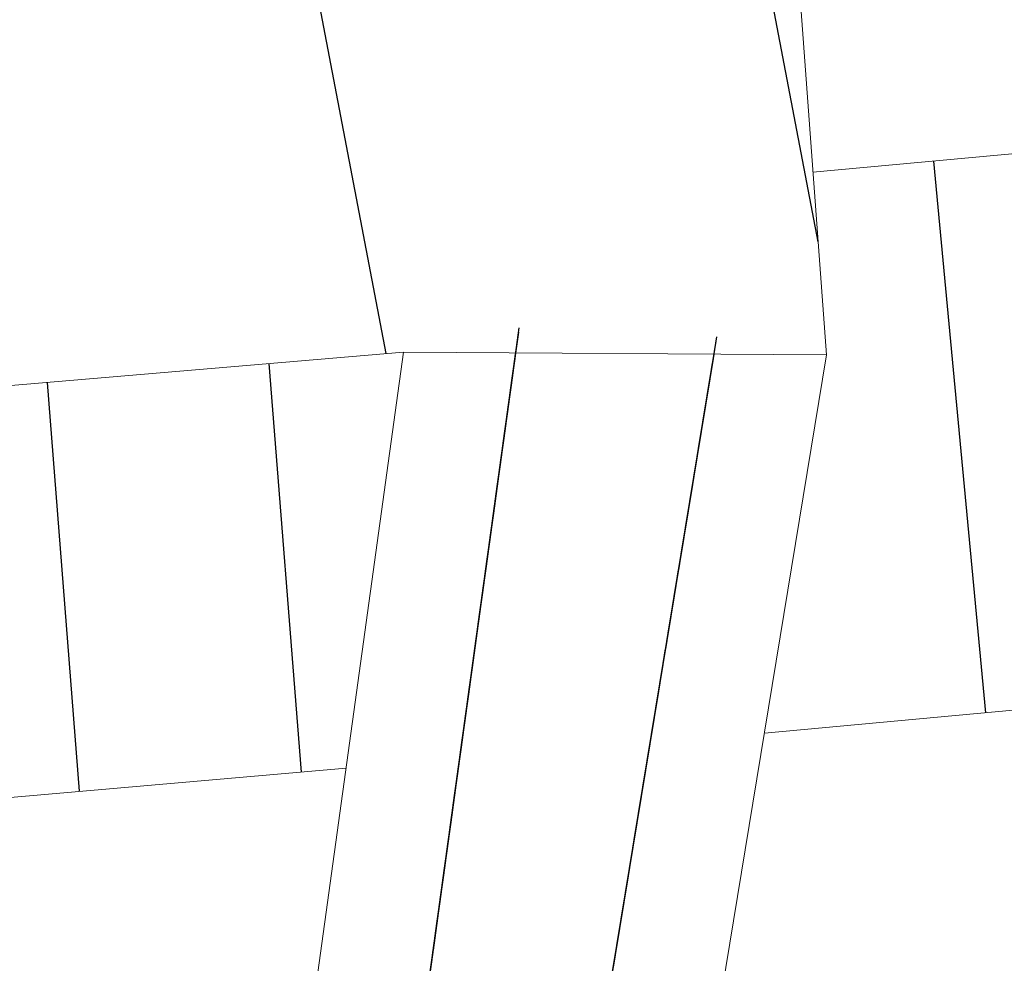
# Model space of a CAD drawing. Extents: x 2428759 to 2430539, y 4753484 to 4754701.
# Drawn here: x 2429508 to 2429512, y 4753666 to 4753671 of the extents above; entities that cross this region are included whole.
import ezdxf

# ---------------------------------------------------------------- set-up
doc = ezdxf.new("R2010")
doc.units = 0
doc.header["$LTSCALE"] = 2
doc.header["$MEASUREMENT"] = 0
doc.linetypes.add('PASSEREL', pattern=[0])
for name, color, linetype in [('050613', 1, 'PASSEREL'), ('060102', 1, 'Continuous'), ('060112', 1, 'Continuous'), ('CAMPITURA_060102', 1, 'Continuous'), ('CAMPITURA_060112', 1, 'Continuous')]:
    doc.layers.add(name, color=color, linetype=linetype)

# ---------------------------------------------------------------- blocks, each defined once
blk = doc.blocks.new('CAMP_26D1844C')
at = {"layer": 'CAMPITURA_060112', "linetype": 'Continuous'}
for p, q in [((2429509.695, 4753669.086), (2429493.102, 4753756.072)), ((2429511.635, 4753669.588), (2429497.545, 4753743.454))]:
    blk.add_line(p, q, dxfattribs=at)
blk = doc.blocks.new('PARALLEL')
blk.add_line((0.25, 0), (0.25, 0.1))
blk = doc.blocks.new('CAMP_6D30E4F3')
at = {"layer": 'CAMPITURA_060102', "linetype": 'Continuous'}
blk.add_line((2429512.389, 4753667.474), (2429512.155, 4753669.95), dxfattribs=at)
blk = doc.blocks.new('CAMP_B4003C2F')
at = {"layer": 'CAMPITURA_060102', "linetype": 'Continuous'}
for p, q in [((2429509.315, 4753667.208), (2429509.17, 4753669.041)), ((2429508.318, 4753667.122), (2429508.174, 4753668.957))]:
    blk.add_line(p, q, dxfattribs=at)

msp = doc.modelspace()

# ---------------------------------------------------------------- linework, layer by layer
at = {"layer": '050613', "linetype": 'PASSEREL', "lineweight": 0, "flags": 128}
for points in [[(2429509.348, 4753660.436), (2429508.562, 4753660.329), (2429509.773, 4753669.092)], [(2429511.673, 4753669.08), (2429510.821, 4753663.9), (2429510.349, 4753660.179)]]:
    msp.add_lwpolyline(points, dxfattribs=at)
at = {"layer": '060102', "linetype": 'Continuous', "lineweight": 0, "flags": 128}
for points in [[(2429511.612, 4753669.9), (2429512.554, 4753669.987)], [(2429503.336, 4753668.546), (2429503.497, 4753666.701), (2429509.515, 4753667.226)], [(2429512.77, 4753667.509), (2429511.394, 4753667.382)]]:
    msp.add_lwpolyline(points, dxfattribs=at)
at = {"layer": '060112', "linetype": 'Continuous', "lineweight": 0, "flags": 128}
msp.add_lwpolyline([(2429509.716, 4753690.814), (2429510.963, 4753678.695), (2429511.673, 4753669.08), (2429509.773, 4753669.092), (2429500.2, 4753668.28), (2429499.763, 4753676.584), (2429499.141, 4753683.278), (2429496.869, 4753700.264)], dxfattribs=at)

# ---------------------------------------------------------------- block references
at = {"layer": '050613', "lineweight": 0}
for p, xscale, yscale, zscale, rotation in [((2429509.7677, 4753669.053), 1.999999999727671, 1.999999999727671, 1.999999999727671, 352.1323953031264), ((2429509.7704, 4753669.0728), 1.999999999727671, 1.999999999727671, 1.999999999727671, 352.1323953031264), ((2429509.7622, 4753669.0134), 1.999999999727671, 1.999999999727671, 1.999999999727671, 352.1323953031264), ((2429509.7649, 4753669.0332), 1.999999999727671, 1.999999999727671, 1.999999999727671, 352.1323953031264), ((2429511.6697, 4753669.0607), 2.000000000129427, 2.000000000129427, 2.000000000129427, 170.6585994572579), ((2429511.6729, 4753669.0804), 2.000000000129427, 2.000000000129427, 2.000000000129427, 170.6585994572579), ((2429509.7567, 4753668.9738), 1.999999999727671, 1.999999999727671, 1.999999999727671, 352.1323953031264), ((2429509.7594, 4753668.9936), 1.999999999727671, 1.999999999727671, 1.999999999727671, 352.1323953031264), ((2429511.6632, 4753669.0212), 2.000000000129427, 2.000000000129427, 2.000000000129427, 170.6585994572579), ((2429511.6664, 4753669.0409), 2.000000000129427, 2.000000000129427, 2.000000000129427, 170.6585994572579), ((2429509.7512, 4753668.9341), 1.999999999727671, 1.999999999727671, 1.999999999727671, 352.1323953031264), ((2429509.754, 4753668.954), 1.999999999727671, 1.999999999727671, 1.999999999727671, 352.1323953031264), ((2429511.6567, 4753668.9817), 2.000000000129427, 2.000000000129427, 2.000000000129427, 170.6585994572579), ((2429511.6599, 4753669.0015), 2.000000000129427, 2.000000000129427, 2.000000000129427, 170.6585994572579), ((2429509.743, 4753668.8747), 1.999999999727671, 1.999999999727671, 1.999999999727671, 352.1323953031264), ((2429509.7458, 4753668.8945), 1.999999999727671, 1.999999999727671, 1.999999999727671, 352.1323953031264), ((2429509.7485, 4753668.9143), 1.999999999727671, 1.999999999727671, 1.999999999727671, 352.1323953031264), ((2429511.6469, 4753668.9225), 2.000000000129427, 2.000000000129427, 2.000000000129427, 170.6585994572579), ((2429511.6502, 4753668.9423), 2.000000000129427, 2.000000000129427, 2.000000000129427, 170.6585994572579), ((2429511.6534, 4753668.962), 2.000000000129427, 2.000000000129427, 2.000000000129427, 170.6585994572579), ((2429509.7375, 4753668.8351), 1.999999999727671, 1.999999999727671, 1.999999999727671, 352.1323953031264), ((2429509.7403, 4753668.8549), 1.999999999727671, 1.999999999727671, 1.999999999727671, 352.1323953031264), ((2429511.6404, 4753668.8831), 2.000000000129427, 2.000000000129427, 2.000000000129427, 170.6585994572579), ((2429511.6437, 4753668.9028), 2.000000000129427, 2.000000000129427, 2.000000000129427, 170.6585994572579), ((2429509.7321, 4753668.7955), 1.999999999727671, 1.999999999727671, 1.999999999727671, 352.1323953031264), ((2429509.7348, 4753668.8153), 1.999999999727671, 1.999999999727671, 1.999999999727671, 352.1323953031264), ((2429511.6339, 4753668.8436), 2.000000000129427, 2.000000000129427, 2.000000000129427, 170.6585994572579), ((2429511.6372, 4753668.8633), 2.000000000129427, 2.000000000129427, 2.000000000129427, 170.6585994572579), ((2429509.7266, 4753668.7558), 1.999999999727671, 1.999999999727671, 1.999999999727671, 352.1323953031264), ((2429509.7293, 4753668.7757), 1.999999999727671, 1.999999999727671, 1.999999999727671, 352.1323953031264), ((2429511.6275, 4753668.8041), 2.000000000129427, 2.000000000129427, 2.000000000129427, 170.6585994572579), ((2429511.6307, 4753668.8238), 2.000000000129427, 2.000000000129427, 2.000000000129427, 170.6585994572579), ((2429509.7211, 4753668.7162), 1.999999999727671, 1.999999999727671, 1.999999999727671, 352.1323953031264), ((2429509.7239, 4753668.736), 1.999999999727671, 1.999999999727671, 1.999999999727671, 352.1323953031264), ((2429511.621, 4753668.7646), 2.000000000129427, 2.000000000129427, 2.000000000129427, 170.6585994572579), ((2429511.6242, 4753668.7844), 2.000000000129427, 2.000000000129427, 2.000000000129427, 170.6585994572579), ((2429509.7129, 4753668.6568), 1.999999999727671, 1.999999999727671, 1.999999999727671, 352.1323953031264), ((2429509.7156, 4753668.6766), 1.999999999727671, 1.999999999727671, 1.999999999727671, 352.1323953031264), ((2429509.7184, 4753668.6964), 1.999999999727671, 1.999999999727671, 1.999999999727671, 352.1323953031264), ((2429511.6112, 4753668.7054), 2.000000000129427, 2.000000000129427, 2.000000000129427, 170.6585994572579), ((2429511.6145, 4753668.7252), 2.000000000129427, 2.000000000129427, 2.000000000129427, 170.6585994572579), ((2429511.6177, 4753668.7449), 2.000000000129427, 2.000000000129427, 2.000000000129427, 170.6585994572579), ((2429509.7074, 4753668.6172), 1.999999999727671, 1.999999999727671, 1.999999999727671, 352.1323953031264), ((2429509.7102, 4753668.637), 1.999999999727671, 1.999999999727671, 1.999999999727671, 352.1323953031264), ((2429511.6047, 4753668.666), 2.000000000129427, 2.000000000129427, 2.000000000129427, 170.6585994572579), ((2429511.608, 4753668.6857), 2.000000000129427, 2.000000000129427, 2.000000000129427, 170.6585994572579), ((2429509.702, 4753668.5775), 1.999999999727671, 1.999999999727671, 1.999999999727671, 352.1323953031264), ((2429509.7047, 4753668.5973), 1.999999999727671, 1.999999999727671, 1.999999999727671, 352.1323953031264), ((2429511.5982, 4753668.6265), 2.000000000129427, 2.000000000129427, 2.000000000129427, 170.6585994572579), ((2429511.6015, 4753668.6462), 2.000000000129427, 2.000000000129427, 2.000000000129427, 170.6585994572579), ((2429509.6965, 4753668.5379), 1.999999999727671, 1.999999999727671, 1.999999999727671, 352.1323953031264), ((2429509.6992, 4753668.5577), 1.999999999727671, 1.999999999727671, 1.999999999727671, 352.1323953031264), ((2429511.5917, 4753668.587), 2.000000000129427, 2.000000000129427, 2.000000000129427, 170.6585994572579), ((2429511.595, 4753668.6068), 2.000000000129427, 2.000000000129427, 2.000000000129427, 170.6585994572579), ((2429509.6883, 4753668.4785), 1.999999999727671, 1.999999999727671, 1.999999999727671, 352.1323953031264), ((2429509.691, 4753668.4983), 1.999999999727671, 1.999999999727671, 1.999999999727671, 352.1323953031264), ((2429509.6937, 4753668.5181), 1.999999999727671, 1.999999999727671, 1.999999999727671, 352.1323953031264), ((2429511.582, 4753668.5278), 2.000000000129427, 2.000000000129427, 2.000000000129427, 170.6585994572579), ((2429511.5852, 4753668.5476), 2.000000000129427, 2.000000000129427, 2.000000000129427, 170.6585994572579), ((2429511.5885, 4753668.5673), 2.000000000129427, 2.000000000129427, 2.000000000129427, 170.6585994572579), ((2429509.6828, 4753668.4389), 1.999999999727671, 1.999999999727671, 1.999999999727671, 352.1323953031264), ((2429509.6855, 4753668.4587), 1.999999999727671, 1.999999999727671, 1.999999999727671, 352.1323953031264), ((2429511.5755, 4753668.4884), 2.000000000129427, 2.000000000129427, 2.000000000129427, 170.6585994572579), ((2429511.5788, 4753668.5081), 2.000000000129427, 2.000000000129427, 2.000000000129427, 170.6585994572579), ((2429509.6773, 4753668.3992), 1.999999999727671, 1.999999999727671, 1.999999999727671, 352.1323953031264), ((2429509.6801, 4753668.419), 1.999999999727671, 1.999999999727671, 1.999999999727671, 352.1323953031264), ((2429511.569, 4753668.4489), 2.000000000129427, 2.000000000129427, 2.000000000129427, 170.6585994572579), ((2429511.5723, 4753668.4686), 2.000000000129427, 2.000000000129427, 2.000000000129427, 170.6585994572579), ((2429509.6718, 4753668.3596), 1.999999999727671, 1.999999999727671, 1.999999999727671, 352.1323953031264), ((2429509.6746, 4753668.3794), 1.999999999727671, 1.999999999727671, 1.999999999727671, 352.1323953031264), ((2429511.5625, 4753668.4094), 2.000000000129427, 2.000000000129427, 2.000000000129427, 170.6585994572579), ((2429511.5658, 4753668.4292), 2.000000000129427, 2.000000000129427, 2.000000000129427, 170.6585994572579), ((2429509.6636, 4753668.3002), 1.999999999727671, 1.999999999727671, 1.999999999727671, 352.1323953031264), ((2429509.6664, 4753668.32), 1.999999999727671, 1.999999999727671, 1.999999999727671, 352.1323953031264), ((2429509.6691, 4753668.3398), 1.999999999727671, 1.999999999727671, 1.999999999727671, 352.1323953031264), ((2429511.5528, 4753668.3502), 2.000000000129427, 2.000000000129427, 2.000000000129427, 170.6585994572579), ((2429511.556, 4753668.3699), 2.000000000129427, 2.000000000129427, 2.000000000129427, 170.6585994572579), ((2429511.5593, 4753668.3897), 2.000000000129427, 2.000000000129427, 2.000000000129427, 170.6585994572579), ((2429509.6582, 4753668.2605), 1.999999999727671, 1.999999999727671, 1.999999999727671, 352.1323953031264), ((2429509.6609, 4753668.2804), 1.999999999727671, 1.999999999727671, 1.999999999727671, 352.1323953031264), ((2429511.5463, 4753668.3107), 2.000000000129427, 2.000000000129427, 2.000000000129427, 170.6585994572579), ((2429511.5495, 4753668.3305), 2.000000000129427, 2.000000000129427, 2.000000000129427, 170.6585994572579), ((2429509.6527, 4753668.2209), 1.999999999727671, 1.999999999727671, 1.999999999727671, 352.1323953031264), ((2429509.6554, 4753668.2407), 1.999999999727671, 1.999999999727671, 1.999999999727671, 352.1323953031264), ((2429511.5398, 4753668.2713), 2.000000000129427, 2.000000000129427, 2.000000000129427, 170.6585994572579), ((2429511.543, 4753668.291), 2.000000000129427, 2.000000000129427, 2.000000000129427, 170.6585994572579), ((2429509.6472, 4753668.1813), 1.999999999727671, 1.999999999727671, 1.999999999727671, 352.1323953031264), ((2429509.6499, 4753668.2011), 1.999999999727671, 1.999999999727671, 1.999999999727671, 352.1323953031264), ((2429511.5333, 4753668.2318), 2.000000000129427, 2.000000000129427, 2.000000000129427, 170.6585994572579), ((2429511.5366, 4753668.2515), 2.000000000129427, 2.000000000129427, 2.000000000129427, 170.6585994572579), ((2429509.639, 4753668.1219), 1.999999999727671, 1.999999999727671, 1.999999999727671, 352.1323953031264), ((2429509.6417, 4753668.1417), 1.999999999727671, 1.999999999727671, 1.999999999727671, 352.1323953031264), ((2429509.6445, 4753668.1615), 1.999999999727671, 1.999999999727671, 1.999999999727671, 352.1323953031264), ((2429511.5236, 4753668.1726), 2.000000000129427, 2.000000000129427, 2.000000000129427, 170.6585994572579), ((2429511.5268, 4753668.1923), 2.000000000129427, 2.000000000129427, 2.000000000129427, 170.6585994572579), ((2429511.5301, 4753668.2121), 2.000000000129427, 2.000000000129427, 2.000000000129427, 170.6585994572579), ((2429509.6335, 4753668.0822), 1.999999999727671, 1.999999999727671, 1.999999999727671, 352.1323953031264), ((2429509.6362, 4753668.1021), 1.999999999727671, 1.999999999727671, 1.999999999727671, 352.1323953031264), ((2429511.5171, 4753668.1331), 2.000000000129427, 2.000000000129427, 2.000000000129427, 170.6585994572579), ((2429511.5203, 4753668.1529), 2.000000000129427, 2.000000000129427, 2.000000000129427, 170.6585994572579), ((2429509.628, 4753668.0426), 1.999999999727671, 1.999999999727671, 1.999999999727671, 352.1323953031264), ((2429509.6308, 4753668.0624), 1.999999999727671, 1.999999999727671, 1.999999999727671, 352.1323953031264), ((2429511.5106, 4753668.0937), 2.000000000129427, 2.000000000129427, 2.000000000129427, 170.6585994572579), ((2429511.5138, 4753668.1134), 2.000000000129427, 2.000000000129427, 2.000000000129427, 170.6585994572579), ((2429509.6226, 4753668.003), 1.999999999727671, 1.999999999727671, 1.999999999727671, 352.1323953031264), ((2429509.6253, 4753668.0228), 1.999999999727671, 1.999999999727671, 1.999999999727671, 352.1323953031264), ((2429511.5041, 4753668.0542), 2.000000000129427, 2.000000000129427, 2.000000000129427, 170.6585994572579), ((2429511.5073, 4753668.0739), 2.000000000129427, 2.000000000129427, 2.000000000129427, 170.6585994572579), ((2429509.6171, 4753667.9634), 1.999999999727671, 1.999999999727671, 1.999999999727671, 352.1323953031264), ((2429509.6198, 4753667.9832), 1.999999999727671, 1.999999999727671, 1.999999999727671, 352.1323953031264), ((2429511.4944, 4753667.995), 2.000000000129427, 2.000000000129427, 2.000000000129427, 170.6585994572579), ((2429511.4976, 4753668.0147), 2.000000000129427, 2.000000000129427, 2.000000000129427, 170.6585994572579), ((2429511.5008, 4753668.0345), 2.000000000129427, 2.000000000129427, 2.000000000129427, 170.6585994572579), ((2429509.6089, 4753667.9039), 1.999999999727671, 1.999999999727671, 1.999999999727671, 352.1323953031264), ((2429509.6116, 4753667.9237), 1.999999999727671, 1.999999999727671, 1.999999999727671, 352.1323953031264), ((2429509.6143, 4753667.9436), 1.999999999727671, 1.999999999727671, 1.999999999727671, 352.1323953031264), ((2429511.4879, 4753667.9555), 2.000000000129427, 2.000000000129427, 2.000000000129427, 170.6585994572579), ((2429511.4911, 4753667.9753), 2.000000000129427, 2.000000000129427, 2.000000000129427, 170.6585994572579), ((2429509.6034, 4753667.8643), 1.999999999727671, 1.999999999727671, 1.999999999727671, 352.1323953031264), ((2429509.6061, 4753667.8841), 1.999999999727671, 1.999999999727671, 1.999999999727671, 352.1323953031264), ((2429511.4814, 4753667.916), 2.000000000129427, 2.000000000129427, 2.000000000129427, 170.6585994572579), ((2429511.4846, 4753667.9358), 2.000000000129427, 2.000000000129427, 2.000000000129427, 170.6585994572579), ((2429509.5979, 4753667.8247), 1.999999999727671, 1.999999999727671, 1.999999999727671, 352.1323953031264), ((2429509.6007, 4753667.8445), 1.999999999727671, 1.999999999727671, 1.999999999727671, 352.1323953031264), ((2429511.4749, 4753667.8766), 2.000000000129427, 2.000000000129427, 2.000000000129427, 170.6585994572579), ((2429511.4781, 4753667.8963), 2.000000000129427, 2.000000000129427, 2.000000000129427, 170.6585994572579), ((2429509.5924, 4753667.7851), 1.999999999727671, 1.999999999727671, 1.999999999727671, 352.1323953031264), ((2429509.5952, 4753667.8049), 1.999999999727671, 1.999999999727671, 1.999999999727671, 352.1323953031264), ((2429511.4651, 4753667.8174), 2.000000000129427, 2.000000000129427, 2.000000000129427, 170.6585994572579), ((2429511.4684, 4753667.8371), 2.000000000129427, 2.000000000129427, 2.000000000129427, 170.6585994572579), ((2429511.4716, 4753667.8568), 2.000000000129427, 2.000000000129427, 2.000000000129427, 170.6585994572579), ((2429509.5842, 4753667.7256), 1.999999999727671, 1.999999999727671, 1.999999999727671, 352.1323953031264), ((2429509.587, 4753667.7454), 1.999999999727671, 1.999999999727671, 1.999999999727671, 352.1323953031264), ((2429509.5897, 4753667.7653), 1.999999999727671, 1.999999999727671, 1.999999999727671, 352.1323953031264), ((2429511.4586, 4753667.7779), 2.000000000129427, 2.000000000129427, 2.000000000129427, 170.6585994572579), ((2429511.4619, 4753667.7976), 2.000000000129427, 2.000000000129427, 2.000000000129427, 170.6585994572579), ((2429509.5788, 4753667.686), 1.999999999727671, 1.999999999727671, 1.999999999727671, 352.1323953031264), ((2429509.5815, 4753667.7058), 1.999999999727671, 1.999999999727671, 1.999999999727671, 352.1323953031264), ((2429511.4521, 4753667.7384), 2.000000000129427, 2.000000000129427, 2.000000000129427, 170.6585994572579), ((2429511.4554, 4753667.7582), 2.000000000129427, 2.000000000129427, 2.000000000129427, 170.6585994572579), ((2429509.5733, 4753667.6464), 1.999999999727671, 1.999999999727671, 1.999999999727671, 352.1323953031264), ((2429509.576, 4753667.6662), 1.999999999727671, 1.999999999727671, 1.999999999727671, 352.1323953031264), ((2429511.4457, 4753667.699), 2.000000000129427, 2.000000000129427, 2.000000000129427, 170.6585994572579), ((2429511.4489, 4753667.7187), 2.000000000129427, 2.000000000129427, 2.000000000129427, 170.6585994572579), ((2429509.5678, 4753667.6068), 1.999999999727671, 1.999999999727671, 1.999999999727671, 352.1323953031264), ((2429509.5705, 4753667.6266), 1.999999999727671, 1.999999999727671, 1.999999999727671, 352.1323953031264), ((2429511.4359, 4753667.6398), 2.000000000129427, 2.000000000129427, 2.000000000129427, 170.6585994572579), ((2429511.4392, 4753667.6595), 2.000000000129427, 2.000000000129427, 2.000000000129427, 170.6585994572579), ((2429511.4424, 4753667.6792), 2.000000000129427, 2.000000000129427, 2.000000000129427, 170.6585994572579), ((2429509.5596, 4753667.5473), 1.999999999727671, 1.999999999727671, 1.999999999727671, 352.1323953031264), ((2429509.5623, 4753667.5671), 1.999999999727671, 1.999999999727671, 1.999999999727671, 352.1323953031264), ((2429509.5651, 4753667.587), 1.999999999727671, 1.999999999727671, 1.999999999727671, 352.1323953031264), ((2429511.4294, 4753667.6003), 2.000000000129427, 2.000000000129427, 2.000000000129427, 170.6585994572579), ((2429511.4327, 4753667.62), 2.000000000129427, 2.000000000129427, 2.000000000129427, 170.6585994572579), ((2429509.5541, 4753667.5077), 1.999999999727671, 1.999999999727671, 1.999999999727671, 352.1323953031264), ((2429509.5569, 4753667.5275), 1.999999999727671, 1.999999999727671, 1.999999999727671, 352.1323953031264), ((2429511.4229, 4753667.5608), 2.000000000129427, 2.000000000129427, 2.000000000129427, 170.6585994572579), ((2429511.4262, 4753667.5806), 2.000000000129427, 2.000000000129427, 2.000000000129427, 170.6585994572579), ((2429509.5486, 4753667.4681), 1.999999999727671, 1.999999999727671, 1.999999999727671, 352.1323953031264), ((2429509.5514, 4753667.4879), 1.999999999727671, 1.999999999727671, 1.999999999727671, 352.1323953031264), ((2429511.4164, 4753667.5214), 2.000000000129427, 2.000000000129427, 2.000000000129427, 170.6585994572579), ((2429511.4197, 4753667.5411), 2.000000000129427, 2.000000000129427, 2.000000000129427, 170.6585994572579), ((2429509.5432, 4753667.4285), 1.999999999727671, 1.999999999727671, 1.999999999727671, 352.1323953031264), ((2429509.5459, 4753667.4483), 1.999999999727671, 1.999999999727671, 1.999999999727671, 352.1323953031264), ((2429511.4099, 4753667.4819), 2.000000000129427, 2.000000000129427, 2.000000000129427, 170.6585994572579), ((2429511.4132, 4753667.5016), 2.000000000129427, 2.000000000129427, 2.000000000129427, 170.6585994572579), ((2429509.5377, 4753667.3888), 1.999999999727671, 1.999999999727671, 1.999999999727671, 352.1323953031264), ((2429509.5404, 4753667.4086), 1.999999999727671, 1.999999999727671, 1.999999999727671, 352.1323953031264), ((2429511.4002, 4753667.4227), 2.000000000129427, 2.000000000129427, 2.000000000129427, 170.6585994572579), ((2429511.4035, 4753667.4424), 2.000000000129427, 2.000000000129427, 2.000000000129427, 170.6585994572579), ((2429511.4067, 4753667.4621), 2.000000000129427, 2.000000000129427, 2.000000000129427, 170.6585994572579), ((2429509.5295, 4753667.3294), 1.999999999727671, 1.999999999727671, 1.999999999727671, 352.1323953031264), ((2429509.5322, 4753667.3492), 1.999999999727671, 1.999999999727671, 1.999999999727671, 352.1323953031264), ((2429509.535, 4753667.369), 1.999999999727671, 1.999999999727671, 1.999999999727671, 352.1323953031264), ((2429511.3937, 4753667.3832), 2.000000000129427, 2.000000000129427, 2.000000000129427, 170.6585994572579), ((2429511.397, 4753667.4029), 2.000000000129427, 2.000000000129427, 2.000000000129427, 170.6585994572579), ((2429509.524, 4753667.2898), 1.999999999727671, 1.999999999727671, 1.999999999727671, 352.1323953031264), ((2429509.5267, 4753667.3096), 1.999999999727671, 1.999999999727671, 1.999999999727671, 352.1323953031264), ((2429511.3872, 4753667.3437), 2.000000000129427, 2.000000000129427, 2.000000000129427, 170.6585994572579), ((2429511.3905, 4753667.3635), 2.000000000129427, 2.000000000129427, 2.000000000129427, 170.6585994572579), ((2429509.5185, 4753667.2502), 1.999999999727671, 1.999999999727671, 1.999999999727671, 352.1323953031264), ((2429509.5213, 4753667.27), 1.999999999727671, 1.999999999727671, 1.999999999727671, 352.1323953031264), ((2429511.3807, 4753667.3043), 2.000000000129427, 2.000000000129427, 2.000000000129427, 170.6585994572579), ((2429511.384, 4753667.324), 2.000000000129427, 2.000000000129427, 2.000000000129427, 170.6585994572579), ((2429509.5131, 4753667.2105), 1.999999999727671, 1.999999999727671, 1.999999999727671, 352.1323953031264), ((2429509.5158, 4753667.2303), 1.999999999727671, 1.999999999727671, 1.999999999727671, 352.1323953031264), ((2429511.371, 4753667.2451), 2.000000000129427, 2.000000000129427, 2.000000000129427, 170.6585994572579), ((2429511.3742, 4753667.2648), 2.000000000129427, 2.000000000129427, 2.000000000129427, 170.6585994572579), ((2429511.3775, 4753667.2845), 2.000000000129427, 2.000000000129427, 2.000000000129427, 170.6585994572579), ((2429509.5048, 4753667.1511), 1.999999999727671, 1.999999999727671, 1.999999999727671, 352.1323953031264), ((2429509.5076, 4753667.1709), 1.999999999727671, 1.999999999727671, 1.999999999727671, 352.1323953031264), ((2429509.5103, 4753667.1907), 1.999999999727671, 1.999999999727671, 1.999999999727671, 352.1323953031264), ((2429511.3645, 4753667.2056), 2.000000000129427, 2.000000000129427, 2.000000000129427, 170.6585994572579), ((2429511.3677, 4753667.2253), 2.000000000129427, 2.000000000129427, 2.000000000129427, 170.6585994572579), ((2429509.4994, 4753667.1115), 1.999999999727671, 1.999999999727671, 1.999999999727671, 352.1323953031264), ((2429509.5021, 4753667.1313), 1.999999999727671, 1.999999999727671, 1.999999999727671, 352.1323953031264), ((2429511.358, 4753667.1661), 2.000000000129427, 2.000000000129427, 2.000000000129427, 170.6585994572579), ((2429511.3613, 4753667.1859), 2.000000000129427, 2.000000000129427, 2.000000000129427, 170.6585994572579), ((2429509.4939, 4753667.0718), 1.999999999727671, 1.999999999727671, 1.999999999727671, 352.1323953031264), ((2429509.4966, 4753667.0917), 1.999999999727671, 1.999999999727671, 1.999999999727671, 352.1323953031264), ((2429511.3515, 4753667.1267), 2.000000000129427, 2.000000000129427, 2.000000000129427, 170.6585994572579), ((2429511.3548, 4753667.1464), 2.000000000129427, 2.000000000129427, 2.000000000129427, 170.6585994572579), ((2429509.4884, 4753667.0322), 1.999999999727671, 1.999999999727671, 1.999999999727671, 352.1323953031264), ((2429509.4912, 4753667.052), 1.999999999727671, 1.999999999727671, 1.999999999727671, 352.1323953031264), ((2429511.3418, 4753667.0675), 2.000000000129427, 2.000000000129427, 2.000000000129427, 170.6585994572579), ((2429511.345, 4753667.0872), 2.000000000129427, 2.000000000129427, 2.000000000129427, 170.6585994572579), ((2429511.3483, 4753667.1069), 2.000000000129427, 2.000000000129427, 2.000000000129427, 170.6585994572579), ((2429509.4802, 4753666.9728), 1.999999999727671, 1.999999999727671, 1.999999999727671, 352.1323953031264), ((2429509.4829, 4753666.9926), 1.999999999727671, 1.999999999727671, 1.999999999727671, 352.1323953031264), ((2429509.4857, 4753667.0124), 1.999999999727671, 1.999999999727671, 1.999999999727671, 352.1323953031264), ((2429511.3353, 4753667.028), 2.000000000129427, 2.000000000129427, 2.000000000129427, 170.6585994572579), ((2429511.3385, 4753667.0477), 2.000000000129427, 2.000000000129427, 2.000000000129427, 170.6585994572579), ((2429509.4747, 4753666.9332), 1.999999999727671, 1.999999999727671, 1.999999999727671, 352.1323953031264), ((2429509.4775, 4753666.953), 1.999999999727671, 1.999999999727671, 1.999999999727671, 352.1323953031264), ((2429511.3288, 4753666.9885), 2.000000000129427, 2.000000000129427, 2.000000000129427, 170.6585994572579), ((2429511.332, 4753667.0082), 2.000000000129427, 2.000000000129427, 2.000000000129427, 170.6585994572579), ((2429509.4692, 4753666.8935), 1.999999999727671, 1.999999999727671, 1.999999999727671, 352.1323953031264), ((2429509.472, 4753666.9134), 1.999999999727671, 1.999999999727671, 1.999999999727671, 352.1323953031264), ((2429511.3223, 4753666.949), 2.000000000129427, 2.000000000129427, 2.000000000129427, 170.6585994572579), ((2429511.3255, 4753666.9688), 2.000000000129427, 2.000000000129427, 2.000000000129427, 170.6585994572579), ((2429509.4638, 4753666.8539), 1.999999999727671, 1.999999999727671, 1.999999999727671, 352.1323953031264), ((2429509.4665, 4753666.8737), 1.999999999727671, 1.999999999727671, 1.999999999727671, 352.1323953031264), ((2429511.3126, 4753666.8898), 2.000000000129427, 2.000000000129427, 2.000000000129427, 170.6585994572579), ((2429511.3158, 4753666.9096), 2.000000000129427, 2.000000000129427, 2.000000000129427, 170.6585994572579), ((2429511.319, 4753666.9293), 2.000000000129427, 2.000000000129427, 2.000000000129427, 170.6585994572579), ((2429509.4583, 4753666.8143), 1.999999999727671, 1.999999999727671, 1.999999999727671, 352.1323953031264), ((2429509.461, 4753666.8341), 1.999999999727671, 1.999999999727671, 1.999999999727671, 352.1323953031264), ((2429511.3061, 4753666.8504), 2.000000000129427, 2.000000000129427, 2.000000000129427, 170.6585994572579), ((2429511.3093, 4753666.8701), 2.000000000129427, 2.000000000129427, 2.000000000129427, 170.6585994572579), ((2429509.4501, 4753666.7549), 1.999999999727671, 1.999999999727671, 1.999999999727671, 352.1323953031264), ((2429509.4528, 4753666.7747), 1.999999999727671, 1.999999999727671, 1.999999999727671, 352.1323953031264), ((2429509.4556, 4753666.7945), 1.999999999727671, 1.999999999727671, 1.999999999727671, 352.1323953031264), ((2429511.2996, 4753666.8109), 2.000000000129427, 2.000000000129427, 2.000000000129427, 170.6585994572579), ((2429511.3028, 4753666.8306), 2.000000000129427, 2.000000000129427, 2.000000000129427, 170.6585994572579), ((2429509.4446, 4753666.7152), 1.999999999727671, 1.999999999727671, 1.999999999727671, 352.1323953031264), ((2429509.4473, 4753666.735), 1.999999999727671, 1.999999999727671, 1.999999999727671, 352.1323953031264), ((2429511.2931, 4753666.7714), 2.000000000129427, 2.000000000129427, 2.000000000129427, 170.6585994572579), ((2429511.2963, 4753666.7912), 2.000000000129427, 2.000000000129427, 2.000000000129427, 170.6585994572579), ((2429509.4391, 4753666.6756), 1.999999999727671, 1.999999999727671, 1.999999999727671, 352.1323953031264), ((2429509.4419, 4753666.6954), 1.999999999727671, 1.999999999727671, 1.999999999727671, 352.1323953031264), ((2429511.2833, 4753666.7122), 2.000000000129427, 2.000000000129427, 2.000000000129427, 170.6585994572579), ((2429511.2866, 4753666.732), 2.000000000129427, 2.000000000129427, 2.000000000129427, 170.6585994572579), ((2429511.2898, 4753666.7517), 2.000000000129427, 2.000000000129427, 2.000000000129427, 170.6585994572579), ((2429509.4337, 4753666.636), 1.999999999727671, 1.999999999727671, 1.999999999727671, 352.1323953031264), ((2429509.4364, 4753666.6558), 1.999999999727671, 1.999999999727671, 1.999999999727671, 352.1323953031264), ((2429511.2768, 4753666.6728), 2.000000000129427, 2.000000000129427, 2.000000000129427, 170.6585994572579), ((2429511.2801, 4753666.6925), 2.000000000129427, 2.000000000129427, 2.000000000129427, 170.6585994572579), ((2429509.4254, 4753666.5766), 1.999999999727671, 1.999999999727671, 1.999999999727671, 352.1323953031264), ((2429509.4282, 4753666.5964), 1.999999999727671, 1.999999999727671, 1.999999999727671, 352.1323953031264), ((2429509.4309, 4753666.6162), 1.999999999727671, 1.999999999727671, 1.999999999727671, 352.1323953031264), ((2429511.2704, 4753666.6333), 2.000000000129427, 2.000000000129427, 2.000000000129427, 170.6585994572579), ((2429511.2736, 4753666.653), 2.000000000129427, 2.000000000129427, 2.000000000129427, 170.6585994572579), ((2429509.42, 4753666.5369), 1.999999999727671, 1.999999999727671, 1.999999999727671, 352.1323953031264), ((2429509.4227, 4753666.5567), 1.999999999727671, 1.999999999727671, 1.999999999727671, 352.1323953031264), ((2429511.2639, 4753666.5938), 2.000000000129427, 2.000000000129427, 2.000000000129427, 170.6585994572579), ((2429511.2671, 4753666.6136), 2.000000000129427, 2.000000000129427, 2.000000000129427, 170.6585994572579), ((2429509.4145, 4753666.4973), 1.999999999727671, 1.999999999727671, 1.999999999727671, 352.1323953031264), ((2429509.4172, 4753666.5171), 1.999999999727671, 1.999999999727671, 1.999999999727671, 352.1323953031264), ((2429511.2541, 4753666.5346), 2.000000000129427, 2.000000000129427, 2.000000000129427, 170.6585994572579), ((2429511.2574, 4753666.5543), 2.000000000129427, 2.000000000129427, 2.000000000129427, 170.6585994572579), ((2429511.2606, 4753666.5741), 2.000000000129427, 2.000000000129427, 2.000000000129427, 170.6585994572579), ((2429509.409, 4753666.4577), 1.999999999727671, 1.999999999727671, 1.999999999727671, 352.1323953031264), ((2429509.4118, 4753666.4775), 1.999999999727671, 1.999999999727671, 1.999999999727671, 352.1323953031264), ((2429511.2476, 4753666.4951), 2.000000000129427, 2.000000000129427, 2.000000000129427, 170.6585994572579), ((2429511.2509, 4753666.5149), 2.000000000129427, 2.000000000129427, 2.000000000129427, 170.6585994572579), ((2429509.4008, 4753666.3982), 1.999999999727671, 1.999999999727671, 1.999999999727671, 352.1323953031264), ((2429509.4035, 4753666.4181), 1.999999999727671, 1.999999999727671, 1.999999999727671, 352.1323953031264), ((2429509.4063, 4753666.4379), 1.999999999727671, 1.999999999727671, 1.999999999727671, 352.1323953031264), ((2429511.2411, 4753666.4557), 2.000000000129427, 2.000000000129427, 2.000000000129427, 170.6585994572579), ((2429511.2444, 4753666.4754), 2.000000000129427, 2.000000000129427, 2.000000000129427, 170.6585994572579), ((2429509.3953, 4753666.3586), 1.999999999727671, 1.999999999727671, 1.999999999727671, 352.1323953031264), ((2429509.3981, 4753666.3784), 1.999999999727671, 1.999999999727671, 1.999999999727671, 352.1323953031264), ((2429511.2346, 4753666.4162), 2.000000000129427, 2.000000000129427, 2.000000000129427, 170.6585994572579), ((2429511.2379, 4753666.4359), 2.000000000129427, 2.000000000129427, 2.000000000129427, 170.6585994572579), ((2429509.3899, 4753666.319), 1.999999999727671, 1.999999999727671, 1.999999999727671, 352.1323953031264), ((2429509.3926, 4753666.3388), 1.999999999727671, 1.999999999727671, 1.999999999727671, 352.1323953031264), ((2429511.2249, 4753666.357), 2.000000000129427, 2.000000000129427, 2.000000000129427, 170.6585994572579), ((2429511.2282, 4753666.3767), 2.000000000129427, 2.000000000129427, 2.000000000129427, 170.6585994572579), ((2429511.2314, 4753666.3965), 2.000000000129427, 2.000000000129427, 2.000000000129427, 170.6585994572579), ((2429509.3844, 4753666.2794), 1.999999999727671, 1.999999999727671, 1.999999999727671, 352.1323953031264), ((2429509.3871, 4753666.2992), 1.999999999727671, 1.999999999727671, 1.999999999727671, 352.1323953031264), ((2429511.2184, 4753666.3175), 2.000000000129427, 2.000000000129427, 2.000000000129427, 170.6585994572579), ((2429511.2217, 4753666.3373), 2.000000000129427, 2.000000000129427, 2.000000000129427, 170.6585994572579), ((2429509.3789, 4753666.2398), 1.999999999727671, 1.999999999727671, 1.999999999727671, 352.1323953031264), ((2429509.3816, 4753666.2596), 1.999999999727671, 1.999999999727671, 1.999999999727671, 352.1323953031264), ((2429511.2119, 4753666.2781), 2.000000000129427, 2.000000000129427, 2.000000000129427, 170.6585994572579), ((2429511.2152, 4753666.2978), 2.000000000129427, 2.000000000129427, 2.000000000129427, 170.6585994572579)]:
    msp.add_blockref('PARALLEL', p, dxfattribs=dict(at, xscale=xscale, yscale=yscale, zscale=zscale, rotation=rotation))
at = {"layer": 'CAMPITURA_060102', "lineweight": 0}
for name in ['CAMP_6D30E4F3', 'CAMP_B4003C2F']:
    msp.add_blockref(name, (0, 0), dxfattribs=at)
at = {"layer": 'CAMPITURA_060112', "lineweight": 0}
msp.add_blockref('CAMP_26D1844C', (0, 0), dxfattribs=at)

doc.saveas('drawing.dxf')
